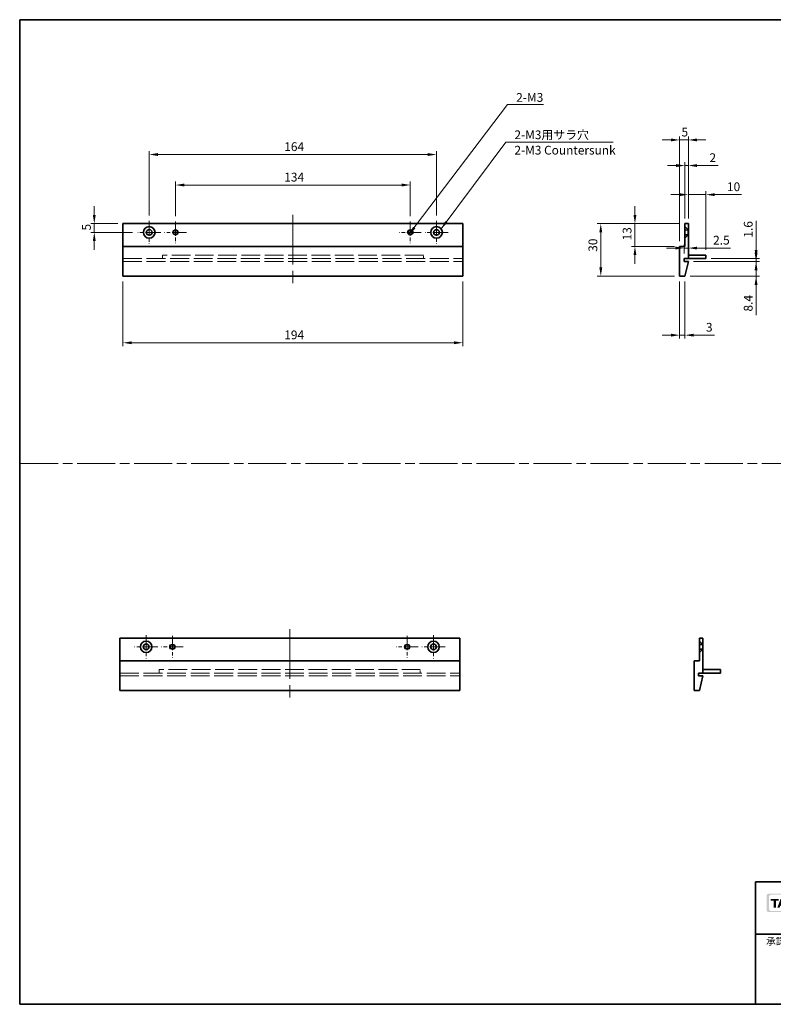
# Model space of a CAD drawing. Units: millimetres. Extents: x 0 to 8662, y 0 to 1405.
# Drawn here: x 5113 to 5543, y 0 to 562 of the extents above; entities that cross this region are included whole.
import ezdxf
from ezdxf.enums import TextEntityAlignment as Align

# ---------------------------------------------------------------- set-up
doc = ezdxf.new("R2010")
doc.units = ezdxf.units.MM
doc.header["$LTSCALE"] = 5
doc.linetypes.add('CHAIN', pattern=[0.35429999999999995, 0.2362, -0.0295, 0.0591, -0.0295])
doc.linetypes.add('DASHED', pattern=[0.2067, 0.1654, -0.0413])
doc.layers.get('Defpoints').update_dxf_attribs({"lineweight": 25})
for name, color, linetype, lineweight in [('Border (ISO)', 7, 'Continuous', 35), ('Center Mark (ISO)', 131, 'Continuous', 18), ('Centerline (ISO)', 131, 'Continuous', 18), ('Dimension (ISO)', 7, 'Continuous', 18), ('Dimension (ISO) @ 1', 7, 'Continuous', 18), ('Hatch (ISO)', 1, 'Continuous', 18), ('Hidden (ISO)', 7, 'DASHED', 18), ('Sketch Geometry (ISO)', 7, 'Continuous', 18), ('Symbol (ISO)', 7, 'Continuous', 18), ('Symbol (ISO) @ 1', 7, 'Continuous', 18), ('Title (ISO)', 7, 'Continuous', 35), ('Visible (ISO)', 7, 'Continuous', 35), ('Visible Narrow (ISO)', 7, 'Continuous', 25)]:
    doc.layers.add(name, color=color, linetype=linetype, lineweight=lineweight)
doc.styles.add('Note Text (TK)', font='txt')
doc.styles.add('文字スタイル67', font='arial.ttf')
doc.dimstyles.new('Default - Method 1b (TK)', dxfattribs={"dimscale": 5, "dimtxt": 2.5, "dimasz": 2.5, "dimexe": 1, "dimexo": 1.499999999999999, "dimgap": 1, "dimtad": 1, "dimtoh": 1, "dimrnd": 1e-08, "dimdsep": 46, "dimtxsty": 'Note Text (TK)', "dimcen": 0.09, "dimdle": 5, "dimclrd": 100, "dimclre": 100, "dimclrt": 7, "dimadec": 1, "dimazin": 1, "dimtfac": 1, "dimtmove": 0, "dimatfit": 3, "dimfxl": 1, "dimtolj": 1, "dimlwd": -1, "dimlwe": -1, "dimarcsym": 0})
doc.dimstyles.new('Default - Method 1b (TK)$7', dxfattribs={"dimscale": 5, "dimtxt": 2.5, "dimasz": 2.5, "dimexe": 1, "dimexo": 1.499999999999999, "dimgap": 1, "dimtad": 1, "dimtoh": 1, "dimrnd": 1e-08, "dimdsep": 46, "dimtxsty": 'Note Text (TK)', "dimcen": 0.09, "dimdle": 5, "dimclrd": 100, "dimclre": 100, "dimclrt": 7, "dimadec": 1, "dimazin": 1, "dimtfac": 1, "dimtmove": 0, "dimatfit": 3, "dimfxl": 1, "dimtolj": 1, "dimlwd": -1, "dimlwe": -1, "dimarcsym": 0})

# ---------------------------------------------------------------- blocks, each defined once
blk = doc.blocks.new('図面枠 tk図枠')
at = {"layer": 'Border (ISO)'}
for p, q in [((14.49999999999999, 289), (405.4999999999999, 289)), ((14.49999999999999, 289), (14.50000000000001, 8.000000000000007)), ((14.50000000000001, 8.000000000000007), (405.4999999999999, 8.000000000000007))]:
    blk.add_line(p, q, dxfattribs=at)
blk = doc.blocks.new('表題欄 tk表題欄')
at = {"layer": 'Hatch (ISO)'}
h = blk.add_hatch(color=256, dxfattribs=at)
edge = h.paths.add_edge_path(flags=0)
edge.add_arc((95.57537688673352, 236.2990653650367), 0.5958259999999996, 269.9999999999897, 360)
edge.add_line((96.17120288673351, 236.2990653650368), (96.17120288673348, 239.7107813650365))
edge.add_arc((95.5753768867335, 239.7107813650366), 0.5958259999999996, 0, 90.0000000000068)
edge.add_line((95.57537688673342, 240.3066073650366), (79.13710888673356, 240.3066073650366))
edge.add_arc((79.13710888673353, 239.7107813650366), 0.5958259999999996, 89.99999999999744, 180)
edge.add_line((78.54128288673353, 239.7107813650365), (78.54128288673331, 236.2990653650368))
edge.add_arc((79.13710888673332, 236.2990653650365), 0.5958259999999996, 180, 270.0000000000231)
edge.add_line((79.13710888673356, 235.7032393650365), (95.57537688673342, 235.7032393650367))
edge = h.paths.add_edge_path()
edge.add_line((77.83935088673357, 239.9556413650366), (77.83935088673357, 236.0542053650368))
edge.add_arc((78.54128288673346, 236.0542053650367), 0.7019319999998935, 180, 270.0000000000087)
edge.add_line((78.54128288673357, 235.3522733650368), (96.17120288673352, 235.3522733650368))
edge.add_arc((96.17120288673351, 236.0542053650367), 0.7019319999998921, 270, 360)
edge.add_line((96.8731348867334, 236.0542053650368), (96.87313488673352, 239.9556413650366))
edge.add_arc((96.1712028867336, 239.9556413650367), 0.7019319999998921, 0, 90.00000000000873)
edge.add_line((96.17120288673348, 240.6575733650367), (78.54128288673357, 240.6575733650366))
edge.add_arc((78.54128288673357, 239.9556413650366), 0.7019319999999984, 90, 180)
for points in [[(79.07181288673355, 239.1476033650369), (79.07181288673355, 238.6578833650367), (79.92066088673353, 238.6578833650367), (79.92066088673353, 236.6581933650368), (80.50832488673353, 236.6581933650368), (80.50832488673353, 238.6578833650367), (81.35717288673355, 238.6578833650367), (81.35717288673355, 239.1476033650369)], [(85.68407849525303, 236.6581933650368), (84.9434673993943, 237.8918698287545), (84.41792288673358, 237.3246628822781), (84.41792288673358, 236.6581933650368), (83.89555488673355, 236.6581933650368), (83.89555488673355, 239.1476033650369), (84.41792288673358, 239.1476033650369), (84.41792288673358, 238.0993979968839), (85.38913556809511, 239.1476033650369), (86.10696490847272, 239.1476033650369), (85.31925422435492, 238.2974470774499), (86.30334488673353, 236.6581933650368)], [(92.09142939614459, 239.1476033650369), (92.09142939614459, 236.6581933650368), (92.60971639614465, 236.6581933650368), (92.60971639614465, 237.6580383650368), (93.76872039614462, 237.6580383650368), (93.76872039614462, 236.6581933650368), (94.28700739614459, 236.6581933650368), (94.28700739614459, 239.1476033650369), (93.76872039614462, 239.1476033650369), (93.76872039614462, 238.1477583650367), (92.60971639614465, 238.1477583650367), (92.60971639614465, 239.1476033650369)], [(94.84202339614467, 239.1476033650369), (94.84202339614467, 236.6581933650368), (95.36439139614473, 236.6581933650368), (95.36439139614473, 239.1476033650369)]]:
    blk.add_hatch(color=256, dxfattribs=at).paths.add_polyline_path(points)
h = blk.add_hatch(color=256, dxfattribs=at)
h.paths.add_polyline_path([(82.59020695886475, 237.7110913650368), (81.95242681460243, 237.7110913650368), (82.27131688673356, 238.5794973650367)], flags=0)
h.paths.add_polyline_path([(82.77903014574996, 237.1968853650368), (81.76360362771717, 237.1968853650368), (81.56578886050404, 236.6581933650368), (80.94907288673355, 236.6581933650368), (81.86321688673357, 239.1476033650369), (82.67941688673353, 239.1476033650369), (83.59356088673351, 236.6581933650368), (82.97684491296302, 236.6581933650368)])
h = blk.add_hatch(color=256, dxfattribs=at)
h.paths.add_polyline_path([(87.52707281460246, 237.7110913650368), (88.16485295886469, 237.7110913650368), (87.84596288673359, 238.5794973650367)], flags=0)
h.paths.add_polyline_path([(87.14043486050403, 236.6581933650368), (87.3382496277172, 237.1968853650368), (88.35367614574989, 237.1968853650368), (88.551490912963, 236.6581933650368), (89.16820688673343, 236.6581933650368), (88.25406288673352, 239.1476033650369), (87.43786288673356, 239.1476033650369), (86.52371888673358, 236.6581933650368)])
h = blk.add_hatch(color=256, dxfattribs=at)
edge = h.paths.add_edge_path()
edge.add_arc((90.52309888673334, 237.9028983650369), 1.273272000000011, 38.55054079078439, 336.5820184016556)
edge.add_line((91.69149139614446, 237.3968543650369), (91.17255542714857, 237.6216113977801))
edge.add_ellipse((90.52309888673352, 237.9028983650369), major_axis=(0, -0.7998759999999119), ratio=0.8673469387756529, start_angle=128.5505407907963, end_angle=426.582018401653, ccw=False)
edge.add_line((91.09381514418376, 238.3576891122095), (91.51887237036831, 238.6964075050431))
at = {"layer": 'Title (ISO)'}
for p, q in [((74.70882392282105, 244.052739026017), (255.7088239228211, 244.052739026017)), ((74.70882392282105, 209.052739026017), (74.70882392282105, 244.052739026017)), ((149.7088239228211, 244.052739026017), (149.7088239228211, 209.052739026017)), ((230.7088239228211, 244.052739026017), (230.7088239228211, 209.052739026017)), ((255.7088239228211, 244.052739026017), (255.7088239228211, 209.052739026017)), ((243.2088239228211, 239.552739026017), (251.2088239228211, 240.5527390260171)), ((243.2088239228211, 239.552739026017), (243.2088239228211, 235.552739026017)), ((251.2088239228211, 234.552739026017), (251.2088239228211, 240.5527390260171)), ((243.2088239228211, 235.552739026017), (251.2088239228211, 234.552739026017)), ((230.7088239228211, 231.052739026017), (255.7088239228211, 231.052739026017)), ((74.70882392282105, 229.052739026017), (230.7088239228211, 229.052739026017)), ((99.70882392282108, 229.052739026017), (99.70882392282108, 209.052739026017)), ((124.708823922821, 229.052739026017), (124.708823922821, 209.052739026017)), ((230.7088239228211, 220.052739026017), (255.7088239228211, 220.052739026017)), ((149.7088239228211, 216.052739026017), (230.7088239228211, 216.052739026017)), ((255.7088239228211, 209.052739026017), (74.70882392282105, 209.052739026017))]:
    blk.add_line(p, q, dxfattribs=at)
at = {"layer": 'Title (ISO)', "color": 4, "linetype": 'CHAIN', "lineweight": 18, "ltscale": 8.889559745788574}
blk.add_line((238.2088239228211, 241.552739026017), (238.2088239228211, 233.552739026017), dxfattribs=at)
at = {"layer": 'Title (ISO)', "color": 4, "linetype": 'CHAIN', "lineweight": 18, "ltscale": 20.00163269042969}
blk.add_line((252.2088239228211, 237.552739026017), (234.2088239228211, 237.552739026017), dxfattribs=at)
at = {"layer": 'Title (ISO)'}
for radius in [3, 2]:
    blk.add_circle((238.2088239228211, 237.552739026017), radius, dxfattribs=at)
at = {"layer": 'Title (ISO)', "color": 1, "char_height": 2.000000029802322, "line_spacing_factor": 1.5, "style": 'Note Text (TK)'}
for s, insert, attachment_point in [('\\fＭＳ Ｐゴシック|b0|i0;\\H2.0000;品名/Title', (151.708823922821, 242.052739026017), 4), ('\\fＭＳ Ｐゴシック|b0|i0;\\H2.0000;承認/Approved', (87.20882392282108, 227.052739026017), 5), ('\\fＭＳ Ｐゴシック|b0|i0;\\H2.0000;検図/Checked', (112.208823922821, 227.052739026017), 5), ('\\fＭＳ Ｐゴシック|b0|i0;\\H2.0000;製図/Created', (137.2088239228211, 227.052739026017), 5), ('\\fＭＳ Ｐゴシック|b0|i0;\\H2.0000;尺度/Scale', (232.7088239228211, 229.052739026017), 4), ('\\fＭＳ Ｐゴシック|b0|i0;\\H2.0000;作成日/Date', (151.708823922821, 212.552739026017), 4)]:
    blk.add_mtext(s, dxfattribs=dict(at, insert=insert, attachment_point=attachment_point))
at = {"layer": 'Title (ISO)', "color": 7, "line_spacing_factor": 1.5, "style": 'Note Text (TK)'}
for s, insert, char_height, attachment_point in [('株式会社タカチ電機工業', (99.87313488673345, 238.052739026017), 2.5, 4), ('\\fArial|b0|i0;\\H1.4986;TAKACHI ELECTRONICS ENCLOSURE CO., LTD.', (99.87313488673342, 232.052739026017), 1.49859994649887, 4), ('\\fＭＳ Ｐゴシック|b0|i0;\\H2.0000;/', (243.2088239228211, 214.552739026017), 2.000000029802322, 5)]:
    blk.add_mtext(s, dxfattribs=dict(at, insert=insert, char_height=char_height, attachment_point=attachment_point))
at = {"layer": 'Title (ISO)', "color": 7}
for tag, p, height, style in [('<品名>_001', (157.3679148268321, 235.7743298974317), 2.5, 'Note Text (TK)'), ('<Title>_001', (157.7088239228211, 230.5527390052951), 2.000000029802322, '文字スタイル67'), ('作成日_001', (175.5610963783169, 211.2601253517655), 2.5, 'Note Text (TK)'), ('<ページ_No.>_001', (238.0980284456275, 213.302739026017), 2.5, 'Note Text (TK)'), ('<総ページ数>_001', (246.7855284409709, 213.302739026017), 2.5, 'Note Text (TK)')]:
    blk.add_attdef(tag, p, '', height=height, dxfattribs=dict(at, style=style))
at = {"layer": 'Title (ISO)', "color": 7, "style": 'Note Text (TK)'}
blk.add_attdef('<尺度>', text='', height=2.5, dxfattribs=at).set_placement((243.2088239228211, 223.5527390260171), align=Align.MIDDLE_CENTER)
blk = doc.blocks.new('*D39')
at = {"layer": 'Defpoints', "color": 0}
for p in [(5171.944231500304, 415.6010713912278), (5365.944231500304, 415.6010713912278), (5365.944231500304, 377.6010713912278)]:
    blk.add_point(p, dxfattribs=at)
at = {"layer": 'Dimension (ISO)', "color": 100}
for p, q in [((5171.944231500304, 412.6010713912278), (5171.944231500304, 375.6010713912278)), ((5365.944231500304, 412.6010713912278), (5365.944231500304, 375.6010713912278)), ((5176.944231500304, 377.6010713912278), (5360.944231500304, 377.6010713912278))]:
    blk.add_line(p, q, dxfattribs=at)
for points in [[(5176.944231500304, 378.4344047245611), (5176.944231500304, 376.7677380578945), (5171.944231500304, 377.6010713912278)], [(5360.944231500304, 378.4344047245611), (5360.944231500304, 376.7677380578945), (5365.944231500304, 377.6010713912278)]]:
    blk.add_solid(points, dxfattribs=at)
at = {"layer": 'Dimension (ISO)', "color": 7, "insert": (5263.986845136667, 382.1010713912278), "char_height": 5, "attachment_point": 4, "style": 'Note Text (TK)'}
blk.add_mtext('\\A1;194', dxfattribs=at)
blk = doc.blocks.new('*D40')
at = {"layer": 'Defpoints', "color": 0}
for p in [(5335.944231500303, 467.639714104443), (5201.944231500303, 446.8305713912277), (5335.944231500303, 446.8305713912277)]:
    blk.add_point(p, dxfattribs=at)
at = {"layer": 'Dimension (ISO)', "color": 100}
for p, q in [((5201.944231500303, 449.8305713912277), (5201.944231500303, 469.6397141044431)), ((5206.944231500304, 467.639714104443), (5330.944231500303, 467.639714104443)), ((5335.944231500303, 449.8305713912277), (5335.944231500303, 469.6397141044431))]:
    blk.add_line(p, q, dxfattribs=at)
for points in [[(5206.944231500304, 468.4730474377764), (5206.944231500304, 466.8063807711098), (5201.944231500303, 467.639714104443)], [(5330.944231500303, 468.4730474377764), (5330.944231500303, 466.8063807711098), (5335.944231500303, 467.639714104443)]]:
    blk.add_solid(points, dxfattribs=at)
at = {"layer": 'Dimension (ISO)', "color": 7, "insert": (5263.986845136667, 472.139714104443), "char_height": 5, "attachment_point": 4, "style": 'Note Text (TK)'}
blk.add_mtext('\\A1;134', dxfattribs=at)
blk = doc.blocks.new('*D41')
at = {"layer": 'Defpoints', "color": 0}
for p in [(5350.944231500303, 485.0369128237539), (5186.944231500303, 447.2010713912273), (5350.944231500303, 447.2010713912273)]:
    blk.add_point(p, dxfattribs=at)
at = {"layer": 'Dimension (ISO)', "color": 100}
for p, q in [((5186.944231500303, 450.2010713912272), (5186.944231500303, 487.0369128237539)), ((5191.944231500304, 485.0369128237539), (5345.944231500304, 485.0369128237539)), ((5350.944231500303, 450.2010713912272), (5350.944231500303, 487.0369128237539))]:
    blk.add_line(p, q, dxfattribs=at)
for points in [[(5191.944231500304, 485.8702461570872), (5191.944231500304, 484.2035794904206), (5186.944231500303, 485.0369128237539)], [(5345.944231500304, 485.8702461570872), (5345.944231500304, 484.2035794904206), (5350.944231500303, 485.0369128237539)]]:
    blk.add_solid(points, dxfattribs=at)
at = {"layer": 'Dimension (ISO)', "color": 7, "insert": (5263.986845136667, 489.5369128237539), "char_height": 5, "attachment_point": 4, "style": 'Note Text (TK)'}
blk.add_mtext('\\A1;164', dxfattribs=at)
blk = doc.blocks.new('*D42')
at = {"layer": 'Defpoints', "color": 0}
for p in [(5492.681050140052, 445.6010713912278), (5464.176589046006, 432.6010713912274), (5489.681050140051, 432.6010713912274)]:
    blk.add_point(p, dxfattribs=at)
at = {"layer": 'Dimension (ISO)', "color": 100}
for p, q in [((5464.176589046006, 450.6010713912278), (5464.176589046006, 455.6010713912278)), ((5489.681050140052, 445.6010713912278), (5462.176589046007, 445.6010713912278)), ((5464.176589046006, 445.6010713912278), (5464.176589046006, 432.6010713912274)), ((5486.681050140051, 432.6010713912274), (5462.176589046007, 432.6010713912274)), ((5464.176589046006, 427.6010713912273), (5464.176589046006, 422.6010713912273))]:
    blk.add_line(p, q, dxfattribs=at)
for points in [[(5463.343255712674, 450.6010713912278), (5465.00992237934, 450.6010713912278), (5464.176589046006, 445.6010713912278)], [(5463.343255712674, 427.6010713912273), (5465.00992237934, 427.6010713912273), (5464.176589046006, 432.6010713912274)]]:
    blk.add_solid(points, dxfattribs=at)
at = {"layer": 'Dimension (ISO)', "color": 7, "insert": (5459.676589046006, 436.0328895730466), "char_height": 5, "attachment_point": 4, "rotation": 90, "style": 'Note Text (TK)'}
blk.add_mtext('\\A1;13', dxfattribs=at)
blk = doc.blocks.new('*D43')
at = {"layer": 'Defpoints', "color": 0}
for p in [(5492.681050140052, 445.6010713912278), (5444.678406590585, 415.6010713912278), (5489.681050140049, 415.6010713912278)]:
    blk.add_point(p, dxfattribs=at)
at = {"layer": 'Dimension (ISO)', "color": 100}
for p, q in [((5489.681050140052, 445.6010713912278), (5442.678406590585, 445.6010713912278)), ((5444.678406590585, 440.6010713912278), (5444.678406590585, 420.6010713912278)), ((5486.681050140049, 415.6010713912278), (5442.678406590585, 415.6010713912278))]:
    blk.add_line(p, q, dxfattribs=at)
for points in [[(5443.845073257252, 440.6010713912278), (5445.511739923918, 440.6010713912278), (5444.678406590585, 445.6010713912278)], [(5443.845073257252, 420.6010713912278), (5445.511739923918, 420.6010713912278), (5444.678406590585, 415.6010713912278)]]:
    blk.add_solid(points, dxfattribs=at)
at = {"layer": 'Dimension (ISO)', "color": 7, "insert": (5440.178406590585, 429.5115923740903), "char_height": 5, "attachment_point": 4, "rotation": 90, "style": 'Note Text (TK)'}
blk.add_mtext('\\A1;30', dxfattribs=at)
blk = doc.blocks.new('*D44')
at = {"layer": 'Defpoints', "color": 0}
for p in [(5494.681050140052, 478.7392618581857), (5492.681050140052, 445.6010713912278), (5494.681050140052, 445.6010713912274)]:
    blk.add_point(p, dxfattribs=at)
at = {"layer": 'Dimension (ISO)', "color": 100}
for p, q in [((5487.681050140051, 478.7392618581857), (5482.681050140051, 478.7392618581857)), ((5492.681050140052, 448.6010713912278), (5492.681050140052, 480.7392618581856)), ((5492.681050140052, 478.7392618581857), (5494.681050140052, 478.7392618581857)), ((5494.681050140052, 448.6010713912273), (5494.681050140052, 480.7392618581856)), ((5499.681050140051, 478.7392618581857), (5511.578777455958, 478.7392618581857))]:
    blk.add_line(p, q, dxfattribs=at)
for points in [[(5487.681050140051, 479.572595191519), (5487.681050140051, 477.9059285248524), (5492.681050140052, 478.7392618581857)], [(5499.681050140051, 479.572595191519), (5499.681050140051, 477.9059285248524), (5494.681050140052, 478.7392618581857)]]:
    blk.add_solid(points, dxfattribs=at)
at = {"layer": 'Dimension (ISO)', "color": 7, "insert": (5506.681050183231, 483.2392618581857), "char_height": 5, "attachment_point": 4, "style": 'Note Text (TK)'}
blk.add_mtext('\\A1;2', dxfattribs=at)
blk = doc.blocks.new('*D45')
at = {"layer": 'Defpoints', "color": 0}
for p in [(5494.681050140052, 493.356640510487), (5494.681050140052, 445.6010713912274), (5489.681050140051, 432.6010713912274)]:
    blk.add_point(p, dxfattribs=at)
at = {"layer": 'Dimension (ISO)', "color": 100}
for p, q in [((5489.681050140051, 435.6010713912273), (5489.681050140051, 495.356640510487)), ((5494.681050140052, 448.6010713912273), (5494.681050140052, 495.356640510487)), ((5484.68105014005, 493.356640510487), (5479.681050140051, 493.356640510487)), ((5489.681050140051, 493.356640510487), (5494.681050140052, 493.356640510487)), ((5499.681050140051, 493.356640510487), (5504.681050140051, 493.356640510487))]:
    blk.add_line(p, q, dxfattribs=at)
for points in [[(5484.68105014005, 494.1899738438204), (5484.68105014005, 492.5233071771537), (5489.681050140051, 493.356640510487)], [(5499.681050140051, 494.1899738438204), (5499.681050140051, 492.5233071771537), (5494.681050140052, 493.356640510487)]]:
    blk.add_solid(points, dxfattribs=at)
at = {"layer": 'Dimension (ISO)', "color": 7, "insert": (5490.732186503686, 497.856640510487), "char_height": 5, "attachment_point": 4, "style": 'Note Text (TK)'}
blk.add_mtext('\\A1;5', dxfattribs=at)
blk = doc.blocks.new('*D46')
at = {"layer": 'Defpoints', "color": 0}
for p in [(5494.68105014005, 431.6425919381581), (5492.18105014005, 425.6010713912274), (5494.68105014005, 425.6010713912274)]:
    blk.add_point(p, dxfattribs=at)
at = {"layer": 'Dimension (ISO)', "color": 100}
for p, q in [((5492.18105014005, 428.6010713912274), (5492.18105014005, 433.6425919381581)), ((5487.181050140049, 431.6425919381581), (5482.18105014005, 431.6425919381581)), ((5492.18105014005, 431.6425919381581), (5494.68105014005, 431.6425919381581)), ((5499.68105014005, 431.6425919381581), (5518.787639466431, 431.6425919381581))]:
    blk.add_line(p, q, dxfattribs=at)
for points in [[(5487.181050140049, 432.4759252714915), (5487.181050140049, 430.8092586048248), (5492.18105014005, 431.6425919381581)], [(5499.68105014005, 432.4759252714915), (5499.68105014005, 430.8092586048248), (5494.68105014005, 431.6425919381581)]]:
    blk.add_solid(points, dxfattribs=at)
at = {"layer": 'Dimension (ISO)', "color": 7, "insert": (5508.776275830067, 436.1425919381581), "char_height": 5, "attachment_point": 4, "style": 'Note Text (TK)'}
blk.add_mtext('\\A1;2.5', dxfattribs=at)
blk = doc.blocks.new('*D47')
at = {"layer": 'Defpoints', "color": 0}
for p in [(5489.681050140049, 415.6010713912278), (5492.68105014005, 415.6010713912278), (5489.681050140049, 381.9364190416923)]:
    blk.add_point(p, dxfattribs=at)
at = {"layer": 'Dimension (ISO)', "color": 100}
for p, q in [((5489.681050140049, 412.6010713912278), (5489.681050140049, 379.9364190416923)), ((5492.68105014005, 412.6010713912278), (5492.68105014005, 379.9364190416923)), ((5484.681050140049, 381.9364190416923), (5479.681050140048, 381.9364190416923)), ((5489.681050140049, 381.9364190416923), (5492.68105014005, 381.9364190416923)), ((5497.681050140051, 381.9364190416923), (5509.578777455956, 381.9364190416923))]:
    blk.add_line(p, q, dxfattribs=at)
for points in [[(5484.681050140049, 382.7697523750256), (5484.681050140049, 381.103085708359), (5489.681050140049, 381.9364190416923)], [(5497.681050140051, 382.7697523750256), (5497.681050140051, 381.103085708359), (5492.68105014005, 381.9364190416923)]]:
    blk.add_solid(points, dxfattribs=at)
at = {"layer": 'Dimension (ISO)', "color": 7, "insert": (5504.681050183229, 386.4364190416923), "char_height": 5, "attachment_point": 4, "style": 'Note Text (TK)'}
blk.add_mtext('\\A1;3', dxfattribs=at)
blk = doc.blocks.new('*D48')
at = {"layer": 'Defpoints', "color": 0}
for p in [(5504.681050140043, 462.1312356509052), (5494.681050140052, 445.6010713912274), (5504.681050140043, 427.601071391226)]:
    blk.add_point(p, dxfattribs=at)
at = {"layer": 'Dimension (ISO)', "color": 100}
for p, q in [((5489.681050140052, 462.1312356509052), (5484.681050140051, 462.1312356509052)), ((5494.681050140052, 448.6010713912273), (5494.681050140052, 464.1312356509051)), ((5494.681050140052, 462.1312356509052), (5504.681050140043, 462.1312356509052)), ((5504.681050140043, 430.601071391226), (5504.681050140043, 464.1312356509051)), ((5509.681050140043, 462.1312356509052), (5524.931050233175, 462.1312356509052))]:
    blk.add_line(p, q, dxfattribs=at)
for points in [[(5489.681050140052, 462.9645689842385), (5489.681050140052, 461.2979023175718), (5494.681050140052, 462.1312356509052)], [(5509.681050140043, 462.9645689842385), (5509.681050140043, 461.2979023175718), (5504.681050140043, 462.1312356509052)]]:
    blk.add_solid(points, dxfattribs=at)
at = {"layer": 'Dimension (ISO)', "color": 7, "insert": (5516.681050233176, 466.6312356509052), "char_height": 5, "attachment_point": 4, "style": 'Note Text (TK)'}
blk.add_mtext('\\A1;10', dxfattribs=at)
blk = doc.blocks.new('*D51')
at = {"layer": 'Defpoints', "color": 0}
for p in [(5494.68105014005, 424.001071391227), (5504.681050140042, 425.6010713912265), (5533.32460460279, 424.0010713912269)]:
    blk.add_point(p, dxfattribs=at)
at = {"layer": 'Dimension (ISO)', "color": 100}
for p, q in [((5533.32460460279, 430.6010713912264), (5533.32460460279, 447.1862987769815)), ((5497.68105014005, 424.001071391227), (5535.32460460279, 424.0010713912269)), ((5507.681050140043, 425.6010713912265), (5535.32460460279, 425.6010713912265)), ((5533.32460460279, 424.0010713912269), (5533.32460460279, 425.6010713912265)), ((5533.32460460279, 419.0010713912269), (5533.32460460279, 414.0010713912269))]:
    blk.add_line(p, q, dxfattribs=at)
for points in [[(5532.491271269456, 430.6010713912264), (5534.157937936122, 430.6010713912264), (5533.32460460279, 425.6010713912265)], [(5532.491271269456, 419.0010713912269), (5534.157937936122, 419.0010713912269), (5533.32460460279, 424.0010713912269)]]:
    blk.add_solid(points, dxfattribs=at)
at = {"layer": 'Dimension (ISO)', "color": 7, "insert": (5528.82460460279, 437.6010715042552), "char_height": 5, "attachment_point": 4, "rotation": 90, "style": 'Note Text (TK)'}
blk.add_mtext('\\A1;1.6', dxfattribs=at)
blk = doc.blocks.new('*D52')
at = {"layer": 'Defpoints', "color": 0}
for p in [(5494.68105014005, 424.001071391227), (5492.68105014005, 415.6010713912278), (5533.32460460279, 415.6010713912277)]:
    blk.add_point(p, dxfattribs=at)
at = {"layer": 'Dimension (ISO)', "color": 100}
for p, q in [((5533.32460460279, 429.0010713912269), (5533.32460460279, 434.001071391227)), ((5497.68105014005, 424.001071391227), (5535.32460460279, 424.0010713912269)), ((5533.32460460279, 424.0010713912269), (5533.32460460279, 415.6010713912277)), ((5495.68105014005, 415.6010713912278), (5535.32460460279, 415.6010713912277)), ((5533.32460460279, 410.6010713912278), (5533.32460460279, 393.4192530874901))]:
    blk.add_line(p, q, dxfattribs=at)
for points in [[(5532.491271269456, 429.0010713912269), (5534.157937936122, 429.0010713912269), (5533.32460460279, 424.0010713912269)], [(5532.491271269456, 410.6010713912278), (5534.157937936122, 410.6010713912278), (5533.32460460279, 415.6010713912277)]]:
    blk.add_solid(points, dxfattribs=at)
at = {"layer": 'Dimension (ISO)', "color": 7, "insert": (5528.82460460279, 395.4192530874911), "char_height": 5, "attachment_point": 4, "rotation": 90, "style": 'Note Text (TK)'}
blk.add_mtext('\\A1;8.4', dxfattribs=at)
blk = doc.blocks.new('*D53')
at = {"layer": 'Defpoints', "color": 0}
for p in [(5171.944231500304, 445.6010713912278), (5155.563376533021, 440.6010713912273), (5180.344231500303, 440.6010713912273)]:
    blk.add_point(p, dxfattribs=at)
at = {"layer": 'Dimension (ISO)', "color": 100}
for p, q in [((5155.563376533021, 450.6010713912278), (5155.563376533021, 455.6010713912278)), ((5168.944231500304, 445.6010713912278), (5153.563376533021, 445.6010713912278)), ((5155.563376533021, 445.6010713912278), (5155.563376533021, 440.6010713912273)), ((5177.344231500303, 440.6010713912273), (5153.563376533021, 440.6010713912273)), ((5155.563376533021, 435.6010713912273), (5155.563376533021, 430.6010713912273))]:
    blk.add_line(p, q, dxfattribs=at)
for points in [[(5154.730043199688, 450.6010713912278), (5156.396709866355, 450.6010713912278), (5155.563376533021, 445.6010713912278)], [(5154.730043199688, 435.6010713912273), (5156.396709866355, 435.6010713912273), (5155.563376533021, 440.6010713912273)]]:
    blk.add_solid(points, dxfattribs=at)
at = {"layer": 'Dimension (ISO)', "color": 7, "insert": (5151.063376533021, 441.6522077548648), "char_height": 5, "attachment_point": 4, "rotation": 90, "style": 'Note Text (TK)'}
blk.add_mtext('\\A1;5', dxfattribs=at)

msp = doc.modelspace()

# ---------------------------------------------------------------- linework, layer by layer
at = {"layer": 'Center Mark (ISO)', "linetype": 'CHAIN', "ltscale": 7.333868980407714}
for p, q in [((5186.944231500303, 447.2010713912273), (5186.944231500303, 434.0010713912274)), ((5350.944231500303, 447.2010713912273), (5350.944231500303, 434.0010713912274)), ((5193.544231500303, 440.6010713912273), (5180.344231500303, 440.6010713912273)), ((5357.544231500303, 440.6010713912273), (5344.344231500303, 440.6010713912273)), ((5185.171658732814, 210.6393141276435), (5185.171658732814, 197.4393141276432)), ((5349.171658732814, 210.6393141276435), (5349.171658732814, 197.4393141276432)), ((5191.771658732813, 204.0393141276431), (5178.571658732813, 204.0393141276431)), ((5355.771658732813, 204.0393141276431), (5342.571658732813, 204.0393141276431))]:
    msp.add_line(p, q, dxfattribs=at)
at = {"layer": 'Center Mark (ISO)', "linetype": 'CHAIN', "ltscale": 6.92216682434082}
for p, q in [((5201.944231500303, 446.8305713912277), (5201.944231500303, 434.3715713912274)), ((5335.944231500303, 446.8305713912277), (5335.944231500303, 434.3715713912274)), ((5208.173731500303, 440.6010713912278), (5195.714731500303, 440.6010713912278)), ((5342.173731500302, 440.6010713912278), (5329.714731500303, 440.6010713912278)), ((5200.171658732814, 210.2688141276435), (5200.171658732814, 197.8098141276437)), ((5334.171658732813, 210.2688141276435), (5334.171658732813, 197.8098141276437)), ((5206.401158732813, 204.0393141276436), (5193.942158732813, 204.0393141276436)), ((5340.401158732813, 204.0393141276436), (5327.942158732813, 204.0393141276436))]:
    msp.add_line(p, q, dxfattribs=at)
at = {"layer": 'Centerline (ISO)', "linetype": 'CHAIN', "ltscale": 23.99096870422363}
for p, q in [((5268.944231500303, 450.6010713912278), (5268.944231500303, 410.6010713912278)), ((5267.171658732814, 214.0393141276436), (5267.171658732814, 174.0393141276436))]:
    msp.add_line(p, q, dxfattribs=at)
at = {"layer": 'Hidden (ISO)', "ltscale": 2.289500713348388}
for p, q in [((5494.381050140047, 442.2010713912272), (5492.681050140046, 443.901071391228)), ((5494.381050140047, 439.0010713912274), (5492.681050140046, 437.3010713912276)), ((5502.677866923054, 205.6393141276435), (5500.977866923054, 207.3393141276433)), ((5502.677866923052, 202.4393141276432), (5500.977866923053, 200.7393141276434))]:
    msp.add_line(p, q, dxfattribs=at)
at = {"layer": 'Hidden (ISO)', "ltscale": 1.90459656715393}
for p, q in [((5494.681050140042, 442.1010713912274), (5492.681050140042, 442.1010713912278)), ((5494.681050140042, 441.8305713912273), (5492.681050140042, 441.8305713912277)), ((5494.681050140042, 439.3715713912274), (5492.681050140042, 439.3715713912278)), ((5492.681050140042, 439.1010713912278), (5494.681050140042, 439.1010713912273)), ((5194.444231500304, 427.6010713912273), (5194.444231500304, 425.6010713912274)), ((5343.444231500303, 425.6010713912274), (5343.444231500303, 427.6010713912273)), ((5502.977866923048, 205.5393141276431), (5500.977866923049, 205.5393141276436)), ((5502.977866923048, 205.2688141276435), (5500.977866923049, 205.2688141276435)), ((5502.977866923048, 202.8098141276432), (5500.977866923048, 202.8098141276437)), ((5500.977866923048, 202.5393141276436), (5502.977866923048, 202.5393141276431)), ((5192.671658732813, 191.0393141276431), (5192.671658732813, 189.0393141276431)), ((5341.671658732813, 189.0393141276431), (5341.671658732813, 191.0393141276431))]:
    msp.add_line(p, q, dxfattribs=at)
at = {"layer": 'Hidden (ISO)', "ltscale": 4.786924839019775}
for p, q in [((5494.381050140047, 442.2010713912272), (5494.381050140047, 439.0010713912274)), ((5502.677866923054, 205.6393141276435), (5502.677866923052, 202.4393141276432))]:
    msp.add_line(p, q, dxfattribs=at)
at = {"layer": 'Hidden (ISO)', "ltscale": 0.2856044769287109}
for p, q in [((5494.681050140047, 442.2010713912272), (5494.381050140047, 442.2010713912272)), ((5494.681050140046, 439.0010713912274), (5494.381050140047, 439.0010713912274)), ((5502.977866923053, 205.6393141276435), (5502.677866923054, 205.6393141276435)), ((5502.977866923053, 202.4393141276432), (5502.677866923052, 202.4393141276432))]:
    msp.add_line(p, q, dxfattribs=at)
at = {"layer": 'Hidden (ISO)', "ltscale": 12.87234783172607}
for p, q in [((5343.444231500303, 427.6010713912273), (5194.444231500304, 427.6010713912273)), ((5341.671658732813, 191.0393141276431), (5192.671658732813, 191.0393141276431))]:
    msp.add_line(p, q, dxfattribs=at)
at = {"layer": 'Hidden (ISO)', "ltscale": 13.03553199768066}
for p, q in [((5171.944231500304, 425.6010713912274), (5365.944231500304, 425.6010713912274)), ((5171.944231500304, 424.001071391227), (5365.944231500304, 424.001071391227)), ((5170.171658732813, 189.0393141276431), (5364.171658732814, 189.0393141276431)), ((5170.171658732813, 187.4393141276428), (5364.171658732814, 187.4393141276428))]:
    msp.add_line(p, q, dxfattribs=at)
at = {"layer": 'Sketch Geometry (ISO)', "color": 131, "linetype": 'CHAIN', "ltscale": 18.38258743286132}
msp.add_line((5113.222960006798, 308.7274485365292), (5894.777039993202, 308.7274485365292), dxfattribs=at)
at = {"layer": 'Visible (ISO)'}
for p, q in [((5171.944231500304, 445.6010713912278), (5171.944231500304, 432.6010713912268)), ((5171.944231500304, 445.6010713912278), (5365.944231500304, 445.6010713912278)), ((5365.944231500304, 432.6010713912268), (5365.944231500304, 445.6010713912278)), ((5492.68105014005, 432.6010713912268), (5492.681050140052, 445.6010713912278)), ((5492.681050140052, 445.6010713912278), (5494.681050140052, 445.6010713912274)), ((5494.681050140052, 445.6010713912274), (5494.68105014005, 425.6010713912274)), ((5171.944231500304, 432.6010713912274), (5171.944231500304, 415.6010713912278)), ((5171.944231500304, 432.6010713912274), (5365.944231500304, 432.6010713912274)), ((5365.944231500304, 415.6010713912278), (5365.944231500304, 432.6010713912274)), ((5489.681050140049, 415.6010713912278), (5489.681050140051, 432.6010713912278)), ((5489.681050140051, 432.6010713912278), (5492.68105014005, 432.6010713912268)), ((5494.681050140044, 427.6010713912273), (5504.681050140043, 427.6010713912264)), ((5504.681050140043, 427.6010713912264), (5504.681050140043, 425.6010713912265)), ((5494.68105014005, 425.6010713912274), (5492.18105014005, 425.6010713912274)), ((5492.18105014005, 425.6010713912274), (5492.18105014005, 424.001071391227)), ((5492.18105014005, 424.001071391227), (5494.681050140051, 424.001071391227)), ((5494.681050140051, 424.001071391227), (5492.68105014005, 415.6010713912278)), ((5494.681050140044, 425.6010713912274), (5504.681050140043, 425.6010713912265)), ((5365.944231500304, 415.6010713912278), (5171.944231500304, 415.6010713912278)), ((5492.68105014005, 415.6010713912278), (5489.681050140049, 415.6010713912278)), ((5170.171658732813, 209.0393141276436), (5170.171658732813, 196.0393141276427)), ((5170.171658732813, 209.0393141276436), (5364.171658732814, 209.0393141276436)), ((5364.171658732814, 196.0393141276427), (5364.171658732814, 209.0393141276436)), ((5500.977866923056, 196.0393141276427), (5500.977866923058, 209.0393141276436)), ((5500.977866923058, 209.0393141276436), (5502.977866923058, 209.0393141276432)), ((5502.977866923058, 209.0393141276432), (5502.977866923055, 189.0393141276431)), ((5170.171658732813, 196.0393141276431), (5170.171658732813, 179.0393141276436)), ((5170.171658732813, 196.0393141276431), (5364.171658732814, 196.0393141276431)), ((5364.171658732814, 179.0393141276436), (5364.171658732814, 196.0393141276431)), ((5497.977866923054, 179.0393141276436), (5497.977866923056, 196.0393141276431)), ((5497.977866923056, 196.0393141276431), (5500.977866923056, 196.0393141276427)), ((5502.977866923055, 189.0393141276431), (5500.477866923056, 189.0393141276431)), ((5500.477866923056, 189.0393141276431), (5500.477866923056, 187.4393141276428)), ((5500.477866923056, 187.4393141276428), (5502.977866923057, 187.4393141276428)), ((5502.977866923057, 187.4393141276428), (5500.977866923056, 179.0393141276436)), ((5502.97786692305, 191.0393141276431), (5512.977866923049, 191.0393141276422)), ((5502.97786692305, 189.0393141276431), (5512.977866923049, 189.0393141276422)), ((5512.977866923049, 191.0393141276422), (5512.977866923049, 189.0393141276422)), ((5364.171658732814, 179.0393141276436), (5170.171658732813, 179.0393141276436)), ((5500.977866923056, 179.0393141276436), (5497.977866923054, 179.0393141276436))]:
    msp.add_line(p, q, dxfattribs=at)
for centre, radius in [((5186.944231500303, 440.6010713912278), 3.3), ((5186.944231500303, 440.6010713912273), 1.6), ((5201.944231500303, 440.6010713912278), 1.2295), ((5335.944231500303, 440.6010713912278), 1.2295), ((5350.944231500303, 440.6010713912278), 3.3), ((5350.944231500303, 440.6010713912273), 1.6), ((5185.171658732814, 204.0393141276436), 3.3), ((5185.171658732814, 204.0393141276431), 1.6), ((5200.171658732814, 204.0393141276436), 1.2295), ((5334.171658732813, 204.0393141276436), 1.2295), ((5349.171658732814, 204.0393141276436), 3.3), ((5349.171658732814, 204.0393141276431), 1.6)]:
    msp.add_circle(centre, radius, dxfattribs=at)
at = {"layer": 'Visible Narrow (ISO)'}
for centre in [(5201.944231500303, 440.6010713912278), (5335.944231500303, 440.6010713912278), (5200.171658732814, 204.0393141276436), (5334.171658732813, 204.0393141276436)]:
    msp.add_circle(centre, 1.5, dxfattribs=at)

# ---------------------------------------------------------------- block references
at = {"xscale": 2, "yscale": 2, "zscale": 2}
msp.add_blockref('図面枠 tk図枠', (5084, -16), dxfattribs=at)
ref = msp.add_blockref('表題欄 tk表題欄', (5383.582352154358, -418.1054780520339), dxfattribs=dict(xscale=2, yscale=2, zscale=2))
ref.add_attrib('<品名>_001', 'フレーム(AE-303)', (5698.261363625357, 54.13554190654022), dxfattribs={"layer": 'Title (ISO)', "color": 7, "height": 5, "style": 'Note Text (TK)'})
ref.add_attrib('<尺度>_001', '1:2', (5864.551112972953, 26.48976807639838), dxfattribs={"layer": 'Title (ISO)', "color": 7, "height": 5, "style": 'Note Text (TK)'})
ref.add_attrib('作成日_001', '2020/01/30', (5735.471629122823, 4.416477972097129), dxfattribs={"layer": 'Title (ISO)', "color": 7, "height": 5, "style": 'Note Text (TK)'})
ref.add_attrib('<Title>_001', 'Frame(AE-303)', (5698.083219628964, 44.10777624022467), dxfattribs={"layer": 'Title (ISO)', "color": 7, "height": 4.000000059604644, "style": '文字スタイル67'})
ref.add_attrib('<ページ_No.>_001', '4', (5859.15371909459, 8.5), dxfattribs={"layer": 'Title (ISO)', "color": 7, "height": 5, "style": 'Note Text (TK)'})
ref.add_attrib('<総ページ数>_001', '7', (5877.022409408368, 8.5), dxfattribs={"layer": 'Title (ISO)', "color": 7, "height": 5, "style": 'Note Text (TK)'})

# ---------------------------------------------------------------- texts
at = {"layer": 'Symbol (ISO)', "color": 7, "attachment_point": 1, "style": 'Note Text (TK)'}
for s, insert, char_height, width, line_spacing_factor in [('{2-\\fＭＳ Ｐゴシック|b0|i0;M\\fＭＳ Ｐゴシック|b0|i0;3}', (5396.393644059497, 520.1332744840319), 5, 16.9514623403549, 0.4375), ('{\\fＭＳ Ｐゴシック|b0|i0;\\H4.9746;2-M3用サラ穴\\P\\fＭＳ Ｐゴシック|b0|i0;\\H4.9746;2-M3 Countersunk}', (5395.384154358609, 498.7826763643324), 4.974619150161743, 58.38631629943847, 1.058181762695312)]:
    msp.add_mtext(s, dxfattribs=dict(at, insert=insert, char_height=char_height, width=width, line_spacing_factor=line_spacing_factor))

# ---------------------------------------------------------------- dimensions: what is measured, and where the dimension line sits
at = {"layer": 'Dimension (ISO) @ 1', "color": 100}
for base, p1, p2, angle, override, picture, middle in [((5494.681050140052, 493.356640510487), (5489.681050140051, 432.6010713912274), (5494.681050140052, 445.6010713912274), 180, {"dimscale": 1, "dimtxt": 5, "dimasz": 5, "dimexe": 2, "dimexo": 2.999999999999999, "dimgap": 2, "dimtoh": 0, "dimdec": 2, "dimcen": 0.18, "dimtol": 0, "dimlim": 0, "dimtp": 0, "dimtm": 0, "dimtdec": 2, "dimtix": 0, "dimtofl": 1, "dimtmove": 0, "dimatfit": 1}, '*D45', (5492.18105014005, 493.356640510487)), ((5350.944231500303, 485.0369128237539), (5186.944231500303, 447.2010713912273), (5350.944231500303, 447.2010713912273), 180, {"dimscale": 1, "dimtxt": 5, "dimasz": 5, "dimexe": 2, "dimexo": 2.999999999999999, "dimgap": 2, "dimtoh": 0, "dimdec": 2, "dimcen": 0.18, "dimtol": 0, "dimlim": 0, "dimtp": 0, "dimtm": 0, "dimtdec": 2, "dimtix": 0, "dimtofl": 0, "dimtmove": 0, "dimatfit": 1}, '*D41', (5268.944231500303, 485.0369128237539)), ((5494.681050140052, 478.7392618581857), (5492.681050140052, 445.6010713912278), (5494.681050140052, 445.6010713912274), 180, {"dimscale": 1, "dimtxt": 5, "dimasz": 5, "dimexe": 2, "dimexo": 2.999999999999999, "dimgap": 2, "dimtoh": 0, "dimdec": 2, "dimcen": 0.18, "dimtol": 0, "dimlim": 0, "dimtp": 0, "dimtm": 0, "dimtdec": 2, "dimtix": 0, "dimtofl": 1, "dimtmove": 0, "dimatfit": 1}, '*D44', (5508.129913819594, 478.7392618581857)), ((5335.944231500303, 467.639714104443), (5201.944231500303, 446.8305713912277), (5335.944231500303, 446.8305713912277), 180, {"dimscale": 1, "dimtxt": 5, "dimasz": 5, "dimexe": 2, "dimexo": 2.999999999999999, "dimgap": 2, "dimtoh": 0, "dimdec": 2, "dimcen": 0.18, "dimtol": 0, "dimlim": 0, "dimtp": 0, "dimtm": 0, "dimtdec": 2, "dimtix": 0, "dimtofl": 0, "dimtmove": 0, "dimatfit": 1}, '*D40', (5268.944231500303, 467.639714104443)), ((5504.681050140043, 462.1312356509052), (5494.681050140052, 445.6010713912274), (5504.681050140043, 427.601071391226), 180, {"dimscale": 1, "dimtxt": 5, "dimasz": 5, "dimexe": 2, "dimexo": 2.999999999999999, "dimgap": 2, "dimtoh": 0, "dimdec": 2, "dimcen": 0.18, "dimtol": 0, "dimlim": 0, "dimtp": 0, "dimtm": 0, "dimtdec": 2, "dimtix": 0, "dimtofl": 1, "dimtmove": 0, "dimatfit": 1}, '*D48', (5519.806050233175, 462.1312356509052)), ((5155.563376533021, 440.6010713912273), (5171.944231500304, 445.6010713912278), (5180.344231500303, 440.6010713912273), 90, {"dimscale": 1, "dimtxt": 5, "dimasz": 5, "dimexe": 2, "dimexo": 2.999999999999999, "dimgap": 2, "dimtoh": 0, "dimdec": 2, "dimcen": 0.18, "dimtol": 0, "dimlim": 0, "dimtp": 0, "dimtm": 0, "dimtdec": 2, "dimtix": 0, "dimtofl": 1, "dimtmove": 0, "dimatfit": 1}, '*D53', (5155.563376533021, 443.1010713912284)), ((5464.176589046006, 432.6010713912274), (5492.681050140052, 445.6010713912278), (5489.681050140051, 432.6010713912274), 90, {"dimscale": 1, "dimtxt": 5, "dimasz": 5, "dimexe": 2, "dimexo": 2.999999999999999, "dimgap": 2, "dimtoh": 0, "dimdec": 2, "dimcen": 0.18, "dimtol": 0, "dimlim": 0, "dimtp": 0, "dimtm": 0, "dimtdec": 2, "dimtix": 0, "dimtofl": 1, "dimtmove": 0, "dimatfit": 1}, '*D42', (5464.176589046006, 439.1010713912284)), ((5444.678406590585, 415.6010713912278), (5492.681050140052, 445.6010713912278), (5489.681050140049, 415.6010713912278), 90, {"dimscale": 1, "dimtxt": 5, "dimasz": 5, "dimexe": 2, "dimexo": 2.999999999999999, "dimgap": 2, "dimtoh": 0, "dimdec": 2, "dimcen": 0.18, "dimtol": 0, "dimlim": 0, "dimtp": 0, "dimtm": 0, "dimtdec": 2, "dimtix": 0, "dimtofl": 0, "dimtmove": 0, "dimatfit": 1}, '*D43', (5444.678406590585, 432.8354560104539)), ((5533.32460460279, 424.0010713912269), (5504.681050140042, 425.6010713912265), (5494.68105014005, 424.001071391227), 90, {"dimscale": 1, "dimtxt": 5, "dimasz": 5, "dimexe": 2, "dimexo": 2.999999999999999, "dimgap": 2, "dimtoh": 0, "dimdec": 2, "dimcen": 0.18, "dimtol": 0, "dimlim": 0, "dimtp": 0, "dimtm": 0, "dimtdec": 2, "dimtix": 0, "dimtofl": 1, "dimtmove": 0, "dimatfit": 1}, '*D51', (5533.32460460279, 441.3936851406187)), ((5494.68105014005, 431.6425919381581), (5492.18105014005, 425.6010713912274), (5494.68105014005, 425.6010713912274), 180, {"dimscale": 1, "dimtxt": 5, "dimasz": 5, "dimexe": 2, "dimexo": 2.999999999999999, "dimgap": 2, "dimtoh": 0, "dimdec": 2, "dimcen": 0.18, "dimse2": 1, "dimtol": 0, "dimlim": 0, "dimtp": 0, "dimtm": 0, "dimtdec": 2, "dimtix": 0, "dimtofl": 1, "dimtmove": 0, "dimatfit": 1}, '*D46', (5512.781957648249, 431.6425919381581)), ((5533.32460460279, 415.6010713912277), (5494.68105014005, 424.001071391227), (5492.68105014005, 415.6010713912278), 90, {"dimscale": 1, "dimtxt": 5, "dimasz": 5, "dimexe": 2, "dimexo": 2.999999999999999, "dimgap": 2, "dimtoh": 0, "dimdec": 2, "dimcen": 0.18, "dimtol": 0, "dimlim": 0, "dimtp": 0, "dimtm": 0, "dimtdec": 2, "dimtix": 0, "dimtofl": 1, "dimtmove": 0, "dimatfit": 1}, '*D52', (5533.32460460279, 399.5101621784002)), ((5365.944231500304, 377.6010713912278), (5171.944231500304, 415.6010713912278), (5365.944231500304, 415.6010713912278), 180, {"dimscale": 1, "dimtxt": 5, "dimasz": 5, "dimexe": 2, "dimexo": 2.999999999999999, "dimgap": 2, "dimtoh": 0, "dimdec": 2, "dimcen": 0.18, "dimtol": 0, "dimlim": 0, "dimtp": 0, "dimtm": 0, "dimtdec": 2, "dimtix": 0, "dimtofl": 0, "dimtmove": 0, "dimatfit": 1}, '*D39', (5268.944231500303, 377.6010713912278)), ((5489.681050140049, 381.9364190416923), (5492.68105014005, 415.6010713912278), (5489.681050140049, 415.6010713912278), 180, {"dimscale": 1, "dimtxt": 5, "dimasz": 5, "dimexe": 2, "dimexo": 2.999999999999999, "dimgap": 2, "dimtoh": 0, "dimdec": 2, "dimcen": 0.18, "dimtol": 0, "dimlim": 0, "dimtp": 0, "dimtm": 0, "dimtdec": 2, "dimtix": 0, "dimtofl": 1, "dimtmove": 0, "dimatfit": 1}, '*D47', (5506.129913819593, 381.9364190416923))]:
    dim = msp.add_linear_dim(base=base, p1=p1, p2=p2, angle=angle, dimstyle='Default - Method 1b (TK)', override=override, dxfattribs=at)
    dim.commit()
    dim.dimension.update_dxf_attribs({"geometry": picture, "text_midpoint": middle, "dimtype": 128})

# ---------------------------------------------------------------- leaders
at = {"layer": 'Symbol (ISO) @ 1', "color": 100, "annotation_type": 0, "has_hookline": 1, "hookline_direction": 0}
for points, text_width in [([(5335.16301829151, 439.3205613668983), (5391.393644059498, 513.6350289085046), (5396.393644059497, 513.6350289085046)], 15.56818181818182), ([(5353.582774282067, 442.5830128607985), (5390.38415435861, 492.1796185812691), (5395.384154358609, 492.1796185812691)], 56.27516249999999)]:
    msp.add_leader(points, dimstyle='Default - Method 1b (TK)$7', override={"dimscale": 1, "dimtxt": 5, "dimasz": 5, "dimgap": 0, "dimtad": 1}, dxfattribs=dict(at, text_width=text_width))

doc.saveas('drawing.dxf')
